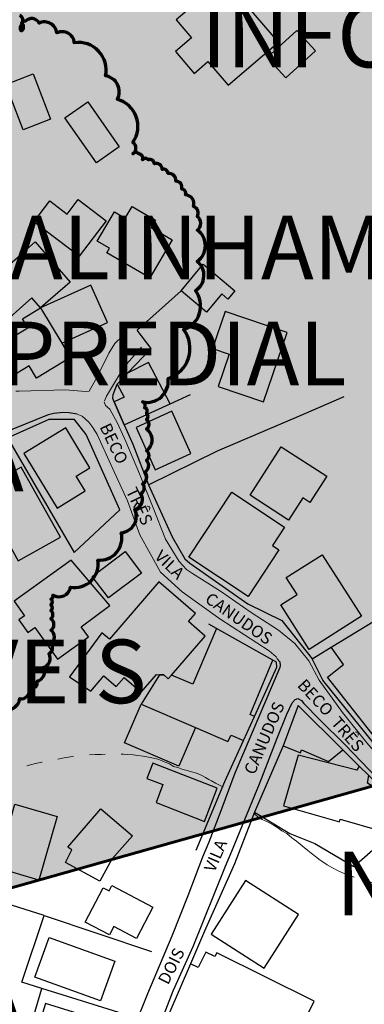
# Model space of a CAD drawing. Units: millimetres. Extents: x 283089 to 285542, y 1668804 to 1671595.
# Drawn here: x 283172 to 283215, y 1669561 to 1669685 of the extents above; entities that cross this region are included whole.
import ezdxf

# ---------------------------------------------------------------- set-up
doc = ezdxf.new("R2010")
doc.units = ezdxf.units.MM
doc.header["$MEASUREMENT"] = 0
doc.linetypes.add('Intermitente', pattern=[48, 15, -2, 2, -2, 2, -2, 2, -2, 2, -2, 15])
for name, color, linetype, lineweight in [('_BLOQUEIO TV', 250, 'Continuous', 60), ('Pavimentacao_Asfaltica_Mfio', 10, 'Continuous', 30), ('Pavimentacao_Asfaltica_S_Mfio', 10, 'Continuous', 15), ('Pavimentacao_Nao_Asfaltica_Mfio', 10, 'Continuous', 30), ('Pavimentacao_Nao_Asfaltica_S_Mfio', 10, 'Continuous', 15), ('Rio_Intermitente', 5, 'Intermitente', 9)]:
    doc.layers.add(name, color=color, linetype=linetype, lineweight=lineweight)
for name, color, linetype in [('Cerca', 8, 'Cerca'), ('Edificacoes', 2, 'Continuous'), ('Muro_Grade', 8, 'Continuous'), ('Topon_de_Vias', 7, 'Continuous')]:
    doc.layers.add(name, color=color, linetype=linetype)
doc.styles.add('Arial', font='arial.ttf', dxfattribs={"height": 1.5})
doc.styles.get("Standard").update_dxf_attribs({"font": 'arial.ttf'})
doc.linetypes.add('Cerca', pattern='A,10,0,["X",Standard,S=1,R=0,X=0,Y=-0.5],0.1', length=10.1)

msp = doc.modelspace()

# ---------------------------------------------------------------- hatches: boundary and pattern name
at = {"layer": '_BLOQUEIO TV'}
h = msp.add_hatch(color=9, dxfattribs=at)
h.dxf.hatch_style = 1
h.paths.add_polyline_path([(283124.847, 1669715.399), (283216.403, 1669715.399), (283252.259, 1669658.431), (283235.701, 1669594.031), (283125.092, 1669562.898)])

# ---------------------------------------------------------------- linework, layer by layer
msp.add_lwpolyline([(283124.847, 1669715.399), (283216.403, 1669715.399), (283252.259, 1669658.431), (283235.701, 1669594.031), (283125.092, 1669562.898)], close=True, dxfattribs=at)
at = {"layer": 'Cerca', "flags": 128}
for points in [[(283184.233, 1669623.272), (283179.982, 1669632.734), (283178.485, 1669634.686)], [(283187.827, 1669626.411), (283190.84, 1669619.884), (283192.404, 1669617.084), (283193.049, 1669616.548), (283200.372, 1669611.416), (283204.62, 1669609.332), (283208.446, 1669604.525)]]:
    msp.add_lwpolyline(points, dxfattribs=at)
at = {"layer": 'Defpoints', "color": 2, "lineweight": 70}
msp.add_lwpolyline([(283169.411, 1669598.281, 0.5205671), (283171.623, 1669599.509, 0.5205671), (283171.623, 1669599.509, 0.5205671), (283172.852, 1669600.737, 0.5205671), (283172.852, 1669600.737, 0.5205671), (283173.835, 1669601.72, 0.5205671), (283173.835, 1669601.72, 0.5205671), (283174.573, 1669603.439, 0.5205671), (283174.573, 1669603.439, 0.5205671), (283175.31, 1669605.158, 0.5205671), (283175.31, 1669605.158, 0.5205671), (283175.556, 1669606.387, 0.5205671), (283175.556, 1669606.387, 0.5205671), (283175.556, 1669608.106, 0.5205671), (283175.556, 1669608.106, 0.5205671), (283175.556, 1669609.58, 0.5205671), (283175.556, 1669609.58, 0.5205671), (283175.556, 1669610.562, 0.5205671), (283175.556, 1669610.562, 0.5205671), (283175.556, 1669611.299, 0.5205671), (283175.556, 1669611.299, 0.5205671), (283175.556, 1669612.036, 0.5205671), (283175.556, 1669612.036, 0.5205671), (283175.802, 1669612.527, 0.5205671), (283175.802, 1669612.527, 0.5205671), (283178.014, 1669613.51, 0.5205671), (283178.014, 1669613.51, 0.5205671), (283181.455, 1669616.948, 0.5205671), (283181.455, 1669616.948, 0.5205671), (283184.405, 1669620.387, 0.5205671), (283184.405, 1669620.387, 0.5205671), (283186.125, 1669623.335, 0.5205671), (283186.125, 1669623.335, 0.5205671), (283186.863, 1669625.3, 0.5205671), (283186.863, 1669625.3, 0.5205671), (283187.109, 1669626.528, 0.5205671), (283187.109, 1669626.528, 0.5205671), (283187.354, 1669628.002, 0.5205671), (283187.354, 1669628.002, 0.5205671), (283187.6, 1669629.475, 0.5205671), (283187.6, 1669629.475, 0.5205671), (283187.6, 1669630.703, 0.5205671), (283187.6, 1669630.703, 0.5205671), (283187.6, 1669633.405, 0.5205671), (283187.6, 1669633.405, 0.5205671), (283187.6, 1669634.633, 0.5205671), (283187.6, 1669634.633, 0.5205671), (283187.6, 1669635.37, 0.5205671), (283187.6, 1669635.37, 0.5205671), (283187.354, 1669636.107, 0.5205671), (283187.354, 1669636.107, 0.5205671), (283187.109, 1669636.844, 0.5205671), (283187.109, 1669636.844, 0.5205671), (283190.304, 1669639.792, 0.5205671), (283190.304, 1669639.792, 0.5205671), (283192.27, 1669645.932, 0.5205671), (283192.27, 1669645.932, 0.5205671), (283193.745, 1669650.845, 0.5205671), (283193.745, 1669650.845, 0.5205671), (283193.991, 1669654.529, 0.5205671), (283193.991, 1669654.529, 0.5205671), (283193.991, 1669658.459, 0.5205671), (283193.991, 1669658.459, 0.5205671), (283193.991, 1669660.178, 0.5205671), (283193.991, 1669660.178, 0.5205671), (283193.499, 1669661.406, 0.5205671), (283193.499, 1669661.406, 0.5205671), (283192.516, 1669662.88, 0.5205671), (283192.516, 1669662.88, 0.5205671), (283192.025, 1669663.617, 0.5205671), (283192.025, 1669663.617, 0.5205671), (283191.287, 1669664.6, 0.5205671), (283191.287, 1669664.6, 0.5205671), (283190.304, 1669665.582, 0.5205671), (283190.304, 1669665.582, 0.5205671), (283189.567, 1669666.073, 0.5205671), (283189.567, 1669666.073, 0.5205671), (283188.583, 1669666.81, 0.5205671), (283188.583, 1669666.81, 0.5205671), (283187.846, 1669667.301, 0.5205671), (283187.846, 1669667.301, 0.5205671), (283187.109, 1669667.301, 0.5205671), (283187.109, 1669667.301, 0.5205671), (283186.617, 1669668.038, 0.5205671), (283186.617, 1669668.038, 0.5205671), (283185.88, 1669668.038, 0.5205671), (283185.88, 1669668.038, 0.5205671), (283185.88, 1669669.512, 0.5205671), (283185.88, 1669669.512, 0.5205671), (283183.913, 1669674.916, 0.5205671), (283183.913, 1669674.916, 0.5205671), (283182.438, 1669677.863, 0.5205671), (283182.438, 1669677.863, 0.5205671), (283178.506, 1669682.039, 0.5205671), (283178.506, 1669682.039, 0.5205671), (283176.293, 1669683.267, 0.5205671), (283176.293, 1669683.267, 0.5205671), (283174.081, 1669684.495, 0.5205671), (283174.081, 1669684.495, 0.5205671), (283172.361, 1669684.741, 0.5205671), (283172.361, 1669684.741, 0.5205671), (283171.869, 1669684.25, 0.5205671), (283171.869, 1669684.25, 0.5205671), (283171.869, 1669683.513, 0.5205671), (283171.869, 1669683.513, 0.5205671), (283171.869, 1669684.495, 0.5205671), (283171.869, 1669684.495, 0.5205671), (283171.623, 1669685.478, 0.5205671)], format="xyb", dxfattribs=at)
at = {"layer": 'Edificacoes', "flags": 128}
for points in [[(283204.201, 1669682.113), (283197.39, 1669690.088), (283191.332, 1669684.914), (283193.257, 1669682.66), (283191.249, 1669680.945), (283193.613, 1669678.177), (283195.338, 1669679.651), (283197.861, 1669676.698)], [(283202.793, 1669680.177), (283206.524, 1669683.575), (283208.857, 1669681.013), (283205.125, 1669677.617)], [(283172.072, 1669671.066), (283169.864, 1669676.795), (283173.317, 1669678.125), (283175.524, 1669672.396)], [(283180.194, 1669674.595), (283184.157, 1669668.953), (283181.287, 1669666.936), (283177.324, 1669672.578)], [(283182.513, 1669659.616), (283179.119, 1669655.164), (283173.414, 1669659.514), (283175.406, 1669662.126), (283177.59, 1669660.461), (283178.992, 1669662.301)], [(283188, 1669652.431), (283182.599, 1669655.611), (283182.93, 1669656.173), (283181.401, 1669657.073), (283183.558, 1669660.737), (283184.916, 1669659.938), (283185.804, 1669661.447), (283188.741, 1669659.718), (283188.194, 1669658.789), (283190.829, 1669657.237)], [(283177.966, 1669651.911), (283174.253, 1669648.677), (283173.169, 1669649.921), (283168.772, 1669646.091), (283165.45, 1669649.904), (283167.506, 1669651.695), (283171.332, 1669655.027), (283173.561, 1669656.969)], [(283195.169, 1669648.143), (283191.964, 1669650.813), (283194.747, 1669654.154), (283198.732, 1669650.834), (283197.849, 1669649.774), (283197.069, 1669650.424)], [(283176.934, 1669644.244), (283182.699, 1669646.846), (283180.584, 1669651.533), (283174.253, 1669648.677)], [(283174.253, 1669648.677), (283176.934, 1669644.244), (283178.022, 1669642.445), (283173.729, 1669639.848), (283172.807, 1669641.372), (283170.346, 1669639.883), (283167.626, 1669644.268), (283170.483, 1669645.996), (283170.986, 1669645.164), (283172.658, 1669646.175), (283171.977, 1669647.3)], [(283197.506, 1669648.235), (283195.923, 1669643.564), (283198.014, 1669642.856), (283196.636, 1669638.787), (283202.341, 1669636.854), (283205.302, 1669645.593)], [(283184.795, 1669633.949), (283190.567, 1669636.609), (283187.828, 1669641.798), (283185.204, 1669640.437), (283183.904, 1669639.073), (283184.796, 1669637.45), (283183.521, 1669636.852)], [(283188.706, 1669628.3), (283193.184, 1669630.328), (283190.771, 1669635.659), (283186.292, 1669633.631)], [(283172.148, 1669630.348), (283176.334, 1669623.478), (283179.871, 1669625.634), (283178.734, 1669627.5), (283180.472, 1669628.56), (283177.423, 1669633.563)], [(283200.639, 1669625.101), (283204.551, 1669631.188), (283210.291, 1669627.498), (283208.171, 1669624.199), (283207.288, 1669624.767), (283205.496, 1669621.978)], [(283166.502, 1669625.666), (283171.451, 1669616.832), (283176.77, 1669619.811), (283171.821, 1669628.645)], [(283192.933, 1669617.3), (283198.356, 1669625.48), (283204.984, 1669621.086), (283203.451, 1669618.773), (283204.275, 1669618.227), (283200.385, 1669612.359)], [(283180.771, 1669614.88), (283184.919, 1669618.001), (283186.957, 1669615.293), (283182.809, 1669612.171)], [(283209.706, 1669617.616), (283214.665, 1669609.882), (283208.098, 1669605.671), (283204.492, 1669611.292), (283206.556, 1669612.616), (283205.202, 1669614.727)], [(283178.087, 1669616.922), (283170.909, 1669611.769), (283172.234, 1669609.923), (283171.531, 1669609.419), (283172.665, 1669607.84), (283173.513, 1669608.449), (283176.378, 1669604.459), (283180.292, 1669607.27), (283179.368, 1669608.556), (283182.988, 1669611.237)], [(283190.308, 1669601.99), (283190.731, 1669602.479), (283194.973, 1669607.382), (283192.877, 1669609.196), (283193.76, 1669610.217), (283189.162, 1669614.195), (283182.917, 1669606.978), (283181.989, 1669607.781), (283177.882, 1669602.229), (283180.575, 1669600.454), (283182.233, 1669602.37), (283183.787, 1669601.025), (283184.775, 1669602.166), (283186.918, 1669600.312), (283188.837, 1669602.53), (283189.243, 1669602.514), (283189.787, 1669602.493)], [(283210.841, 1669605.978), (283218.456, 1669610.597), (283219.193, 1669612.853), (283221.94, 1669609.763), (283222.726, 1669607.203), (283220.655, 1669605.955), (283219.051, 1669604.989), (283223.19, 1669599.473), (283216.485, 1669594.502), (283210.401, 1669602.203), (283212.4, 1669603.787)], [(283196.428, 1669608.316), (283193.41, 1669601.323), (283190.731, 1669602.479), (283190.308, 1669601.99), (283189.787, 1669602.493), (283189.243, 1669602.514), (283186.907, 1669598.812), (283193.75, 1669595.878), (283197.842, 1669594.123), (283198.256, 1669594.915), (283199.823, 1669594.243), (283201.194, 1669597.256), (283200.636, 1669597.515), (283203.518, 1669604.357)], [(283186.907, 1669598.812), (283193.75, 1669595.878), (283191.66, 1669591.005), (283184.817, 1669593.94)], [(283204.817, 1669593.556), (283206.969, 1669592.687), (283207.123, 1669593.069), (283210.526, 1669591.607), (283212.308, 1669593.083), (283206.687, 1669598.648)], [(283206.685, 1669592.404), (283204.842, 1669586.028), (283211.895, 1669583.99), (283211.993, 1669584.33), (283217.243, 1669582.813), (283218.453, 1669586.999), (283215.446, 1669588.86), (283215.605, 1669589.819), (283214.391, 1669591.021), (283214.072, 1669590.495)], [(283196.505, 1669588.249), (283188.388, 1669591.396), (283187.642, 1669589.472), (283189.667, 1669588.687), (283188.791, 1669586.426), (283194.882, 1669584.064)], [(283169.608, 1669581.345), (283170.461, 1669584.274), (283171.027, 1669586.219), (283176.36, 1669584.666), (283174.033, 1669576.674), (283168.368, 1669578.324), (283168.499, 1669578.771), (283168.876, 1669580.066), (283169.276, 1669581.441)], [(283177.673, 1669580.798), (283181.835, 1669585.654), (283185.848, 1669582.247), (283183.243, 1669579.316), (283181.723, 1669576.553), (283177.388, 1669578.905), (283178.206, 1669580.476)], [(283195.733, 1669569.864), (283202.425, 1669565.589), (283206.746, 1669572.353), (283200.053, 1669576.627)], [(283183.213, 1669575.981), (283188.391, 1669573.274), (283186.333, 1669569.337), (283183.468, 1669570.834), (283182.914, 1669569.774), (283179.873, 1669571.364), (283182.149, 1669575.717), (283182.876, 1669575.337)], [(283175.334, 1669569.459), (283183.596, 1669566.476), (283181.795, 1669561.489), (283173.533, 1669564.472)], [(283190.394, 1669559.793), (283201.666, 1669554.208), (283203.493, 1669557.895), (283206.275, 1669556.517), (283208.712, 1669561.436), (283196.434, 1669567.519), (283196.208, 1669567.063), (283195.07, 1669567.627), (283194.104, 1669565.678), (283193.143, 1669566.154)], [(283181.863, 1669548.816), (283179.325, 1669549.601), (283180.705, 1669554.058), (283182.631, 1669552.219), (283184.238, 1669557.413), (283182.125, 1669558.067), (283182.36, 1669558.825), (283174.895, 1669561.135), (283170.062, 1669545.513), (283170.974, 1669545.231), (283170.317, 1669540.596), (283171.783, 1669540.565), (283172.493, 1669544.713), (283179.835, 1669542.494)]]:
    msp.add_lwpolyline(points, close=True, dxfattribs=at)
at = {"layer": 'Muro_Grade', "flags": 128}
for points in [[(283184.795, 1669633.949), (283183.521, 1669636.852), (283183.339, 1669637.267), (283183.397, 1669637.784), (283183.904, 1669639.073), (283185.204, 1669640.437), (283188.173, 1669643.553), (283186.433, 1669645.846), (283191.964, 1669650.813)], [(283184.795, 1669633.949), (283190.567, 1669636.609), (283193.117, 1669637.783)], [(283184.795, 1669633.949), (283185.864, 1669631.514), (283187.827, 1669626.411), (283196.54, 1669630.687), (283207.355, 1669635.284), (283212.472, 1669637.536)], [(283170.075, 1669632.319), (283171.667, 1669633.04), (283175.351, 1669634.687), (283178.485, 1669634.686)], [(283170.075, 1669632.319), (283178.493, 1669617.908), (283184.233, 1669623.272)], [(283217.199, 1669592.672), (283209.797, 1669601.814), (283208.446, 1669604.525), (283210.841, 1669605.978), (283218.456, 1669610.597), (283219.193, 1669612.853), (283220.301, 1669616.246), (283223.696, 1669615.076), (283228.159, 1669612.447), (283228.999, 1669609.381), (283231.181, 1669607.239)], [(283193.868, 1669580.448), (283197.465, 1669589.061), (283199.823, 1669594.243), (283201.194, 1669597.256), (283204.021, 1669603.468), (283203.95, 1669604.115), (283203.518, 1669604.357), (283196.428, 1669608.316), (283195.424, 1669608.876)], [(283201.175, 1669585.221), (283198.667, 1669578.73), (283194.911, 1669570.246), (283193.143, 1669566.154), (283190.394, 1669559.793), (283190.179, 1669559.297), (283186.7, 1669547.225), (283186.579, 1669546.805), (283184.928, 1669540.834), (283194.673, 1669538.975), (283197.41, 1669538.581)], [(283174.726, 1669572.221), (283157.658, 1669577.592)], [(283174.414, 1669563.052), (283171.913, 1669563.836), (283174.726, 1669572.221)], [(283174.726, 1669572.221), (283188.203, 1669567.706)], [(283172.92, 1669557.931), (283174.414, 1669563.052)], [(283185.333, 1669559.633), (283174.414, 1669563.052)]]:
    msp.add_lwpolyline(points, dxfattribs=at)
msp.add_lwpolyline([(283201.175, 1669585.221), (283205.658, 1669582.548), (283208.814, 1669581.271), (283213.715, 1669578.388), (283220.847, 1669584.628), (283218.453, 1669586.999), (283215.605, 1669589.819), (283214.391, 1669591.021), (283212.308, 1669593.083), (283206.687, 1669598.648), (283204.817, 1669593.556)], close=True, dxfattribs=at)
at = {"layer": 'Pavimentacao_Asfaltica_Mfio', "flags": 128}
msp.add_lwpolyline([(283178.847, 1669635.293), (283177.863, 1669635.445), (283177.096, 1669635.518), (283175.938, 1669635.384), (283175.229, 1669635.215), (283170.768, 1669633.428), (283163.342, 1669630.325), (283156.921, 1669627.195), (283150.528, 1669624.539), (283146.673, 1669622.732), (283144.016, 1669621.009), (283141.294, 1669619.142), (283139.277, 1669617.26), (283135.433, 1669613.252), (283130.697, 1669607.929)], dxfattribs=at)
at = {"layer": 'Pavimentacao_Asfaltica_S_Mfio', "flags": 128}
for points in [[(283171.126, 1669638.203), (283171.547, 1669638.198), (283177.396, 1669638.372), (283179.894, 1669638.143), (283180.37, 1669638.198), (283181.352, 1669639.911), (283182.838, 1669642.993), (283183.602, 1669644.194), (283184.583, 1669645.1)], [(283186.985, 1669643.719), (283184.774, 1669641.245), (283183.059, 1669638.401), (283182.545, 1669637.555), (283182.308, 1669636.986)]]:
    msp.add_lwpolyline(points, dxfattribs=at)
at = {"layer": 'Pavimentacao_Nao_Asfaltica_Mfio', "flags": 128}
for points in [[(283204.061, 1669604.516), (283204.372, 1669604.131), (283204.425, 1669603.667), (283204.403, 1669603.436), (283202.587, 1669599.175), (283198.704, 1669590.132), (283196.938, 1669585.37), (283195.452, 1669581.427), (283194.662, 1669579.568), (283192.816, 1669574.697), (283190.77, 1669569.599), (283187.729, 1669562.358), (283185.982, 1669558.082), (283184.399, 1669553.47), (283182.167, 1669546.222), (283180.692, 1669541.221), (283180.194, 1669539.826), (283179.779, 1669539.416)], [(283184.51, 1669539.543), (283184.198, 1669540.108), (283184.127, 1669540.828), (283185.452, 1669545.445), (283187.329, 1669552.465), (283189.087, 1669557.954), (283190.953, 1669562.761), (283193.479, 1669568.308), (283197.563, 1669578.415), (283198.333, 1669580.317), (283199.681, 1669583.598), (283201.815, 1669588.807), (283204.043, 1669594.524), (283205.286, 1669597.555), (283205.922, 1669598.986), (283206.314, 1669599.417), (283206.66, 1669599.534), (283207.106, 1669599.27), (283207.42, 1669598.914), (283209.426, 1669596.859), (283212.594, 1669593.707), (283216.638, 1669589.497), (283220.732, 1669585.797), (283225.642, 1669581.519)]]:
    msp.add_lwpolyline(points, dxfattribs=at)
at = {"layer": 'Pavimentacao_Nao_Asfaltica_S_Mfio', "flags": 128}
for points in [[(283182.259, 1669636.866), (283182.444, 1669636.397), (283182.967, 1669635.923), (283183.937, 1669634.183), (283184.997, 1669631.854), (283186.724, 1669627.811), (283188.417, 1669623.513), (283190.003, 1669619.551), (283191.695, 1669616.778), (283192.637, 1669615.766), (283193.399, 1669615.25), (283196.903, 1669613.046), (283200.782, 1669610.349), (283204.197, 1669608.101), (283206.265, 1669606.428), (283208.025, 1669604.274), (283209.351, 1669601.818), (283212.258, 1669597.77), (283215.328, 1669593.94), (283217.931, 1669590.963), (283221.455, 1669587.828), (283226.59, 1669583.416)], [(283178.847, 1669635.293), (283179.507, 1669635.04), (283180.333, 1669634.283), (283180.839, 1669633.629), (283181.369, 1669632.758), (283183.084, 1669628.947), (283185.21, 1669624.403), (283186.747, 1669620.132), (283189.364, 1669615.406), (283192.074, 1669612.955), (283196.85, 1669609.54), (283203.057, 1669605.529), (283203.908, 1669604.78), (283204.061, 1669604.516)]]:
    msp.add_lwpolyline(points, dxfattribs=at)
at = {"layer": 'Rio_Intermitente', "flags": 128}
for points in [[(283130.766, 1669562.706), (283130.821, 1669562.77), (283131.248, 1669563.326), (283131.583, 1669563.838), (283131.948, 1669564.386), (283132.264, 1669564.905), (283132.536, 1669565.432), (283132.815, 1669565.964), (283133.062, 1669566.526), (283133.267, 1669566.996), (283133.495, 1669567.598), (283133.736, 1669568.232), (283133.971, 1669568.817), (283134.175, 1669569.421), (283134.311, 1669569.901), (283134.49, 1669570.406), (283134.787, 1669571.064), (283134.991, 1669571.512), (283135.22, 1669572.058), (283135.505, 1669572.673), (283135.734, 1669573.142), (283135.975, 1669573.577), (283136.297, 1669574.156), (283136.582, 1669574.726), (283136.923, 1669575.266), (283137.326, 1669575.646), (283137.922, 1669575.975), (283138.598, 1669576.204), (283139.001, 1669576.326), (283139.579, 1669576.473), (283140.102, 1669576.563), (283140.606, 1669576.623), (283141.154, 1669576.702), (283141.358, 1669576.727), (283141.998, 1669576.824), (283142.645, 1669576.909), (283143.155, 1669577.004), (283143.514, 1669577.065), (283144.003, 1669577.146), (283144.472, 1669577.339), (283144.97, 1669577.536), (283145.533, 1669577.731), (283145.869, 1669577.869), (283146.546, 1669578.142), (283147.174, 1669578.46), (283147.69, 1669578.685), (283148.184, 1669578.913), (283148.379, 1669579.015), (283148.898, 1669579.26), (283149.463, 1669579.56), (283150.001, 1669579.857), (283150.452, 1669580.102), (283150.912, 1669580.389), (283151.406, 1669580.69), (283151.791, 1669581.135), (283152.001, 1669581.332), (283152.622, 1669581.892), (283153.18, 1669582.446), (283153.719, 1669583.006), (283154.24, 1669583.517), (283154.742, 1669584.013), (283155.276, 1669584.535), (283155.722, 1669584.94), (283156.181, 1669585.366), (283156.851, 1669586.013), (283157.502, 1669586.61), (283158.135, 1669587.115), (283158.755, 1669587.464), (283159.395, 1669587.685), (283160.072, 1669587.904), (283160.767, 1669588.138), (283161.549, 1669588.388), (283162.344, 1669588.638), (283163.07, 1669588.876), (283163.797, 1669589.125), (283164.56, 1669589.371), (283165.361, 1669589.593), (283166.156, 1669589.754), (283167.013, 1669589.933), (283167.932, 1669590.131), (283168.845, 1669590.302), (283171.075, 1669590.722), (283171.739, 1669590.864), (283172.373, 1669591.013), (283172.981, 1669591.186), (283173.615, 1669591.335), (283174.41, 1669591.507), (283175.385, 1669591.696), (283176.335, 1669591.875), (283177.217, 1669592.042), (283178.024, 1669592.18), (283178.85, 1669592.3), (283179.657, 1669592.405), (283180.409, 1669592.441), (283181.142, 1669592.462), (283181.888, 1669592.493), (283182.621, 1669592.514), (283183.347, 1669592.518), (283184.062, 1669592.523), (283184.689, 1669592.5), (283185.255, 1669592.482), (283185.969, 1669592.431), (283186.479, 1669592.366), (283187.156, 1669592.263), (283187.827, 1669592.154), (283188.492, 1669592.018), (283189.002, 1669591.908), (283189.465, 1669591.727), (283189.965, 1669591.531), (283190.5, 1669591.282), (283191.008, 1669590.987), (283191.549, 1669590.841), (283192.172, 1669590.599), (283192.699, 1669590.456), (283193.267, 1669590.294), (283193.87, 1669590.143), (283194.467, 1669589.862), (283195.008, 1669589.578), (283195.443, 1669589.328), (283195.797, 1669589.145), (283196.276, 1669588.877), (283196.88, 1669588.589), (283197.249, 1669588.424)], [(283201.178, 1669585.029), (283201.673, 1669584.612), (283202.154, 1669584.318), (283202.929, 1669583.968), (283203.582, 1669583.585), (283204.128, 1669583.259), (283204.642, 1669582.892), (283205.278, 1669582.523), (283205.912, 1669582.005), (283206.466, 1669581.554), (283206.945, 1669581.175), (283207.431, 1669580.778), (283207.916, 1669580.392), (283208.333, 1669580.061), (283208.868, 1669579.627), (283209.465, 1669579.179), (283209.907, 1669578.88), (283210.33, 1669578.609), (283211.032, 1669578.226), (283211.816, 1669577.811), (283212.475, 1669577.503), (283213.078, 1669577.282), (283213.806, 1669577.009), (283214.483, 1669576.783), (283214.999, 1669576.623), (283215.534, 1669576.49), (283216.217, 1669576.258), (283216.678, 1669576.074), (283217.138, 1669575.845), (283217.704, 1669575.46), (283217.784, 1669575.397), (283219.434, 1669574.307), (283221.317, 1669573.198), (283223.52, 1669572.452), (283226.419, 1669571.814), (283228.508, 1669570.689), (283231.392, 1669569.707), (283233.502, 1669568.809), (283234.291, 1669568.527), (283234.416, 1669568.506), (283235.106, 1669568.513), (283235.876, 1669568.587), (283236.559, 1669568.677), (283237.13, 1669568.752), (283238.043, 1669568.9), (283238.869, 1669569.121), (283239.459, 1669569.345), (283240.012, 1669569.593), (283240.638, 1669569.915), (283241.278, 1669570.235), (283241.904, 1669570.579), (283242.488, 1669570.909), (283243.022, 1669571.22), (283243.599, 1669571.6), (283244.25, 1669571.998), (283244.821, 1669572.339), (283245.293, 1669572.676), (283245.708, 1669572.955), (283246.124, 1669573.257), (283246.552, 1669573.546), (283246.955, 1669573.826), (283247.712, 1669574.323), (283248.333, 1669574.806), (283248.959, 1669575.294), (283249.623, 1669575.824), (283250.249, 1669576.368), (283250.727, 1669576.776), (283251.317, 1669577.145), (283251.745, 1669577.39), (283252.21, 1669577.666), (283252.626, 1669577.923), (283253.085, 1669578.172), (283253.526, 1669578.394), (283254.06, 1669578.638), (283254.625, 1669578.853), (283255.171, 1669579.063), (283255.19, 1669579.067), (283255.628, 1669579.176)]]:
    msp.add_lwpolyline(points, dxfattribs=at)

# ---------------------------------------------------------------- texts
at = {"layer": '_BLOQUEIO TV', "color": 0, "insert": (283145.034, 1669700.284), "char_height": 8, "width": 86.56985, "attachment_point": 1}
msp.add_mtext('\\pi14.10894;SOLICITAR \\P\\pi6.18261;INFORMAÇÃO \\P\\pi36.25355;DE \\P\\pi3.17306;ALINHAMENTO    \\P\\pi3.02572;PREDIAL PARA \\P\\pi10.93295;OS IMÓVEIS \\P\\pi12.84018;ATINGIDOS\\P\\pi8.30266;NESTA ÁREA', dxfattribs=at)
at = {"layer": 'Topon_de_Vias', "style": 'Arial'}
for s, rotation, p in [('BECO', 295.49233, (283181.659, 1669633.707)), ('TRÊS', 295.49233, (283184.955, 1669625.645)), ('VILA', 315.73719, (283188.508, 1669617.278)), ('CANUDOS', 325.10869, (283194.837, 1669611.737)), ('BECO', 312.86307, (283206.503, 1669601.109)), ('CANUDOS', 66.57738, (283201.186, 1669589.813)), ('TRÊS', 310.83528, (283210.741, 1669596.433)), ('VILA', 66.57738, (283196.154, 1669577.563)), ('DOIS', 63.02575, (283190.305, 1669563.404))]:
    msp.add_text(s, height=1.5, rotation=rotation, dxfattribs=at).set_placement(p)

doc.saveas('drawing.dxf')
